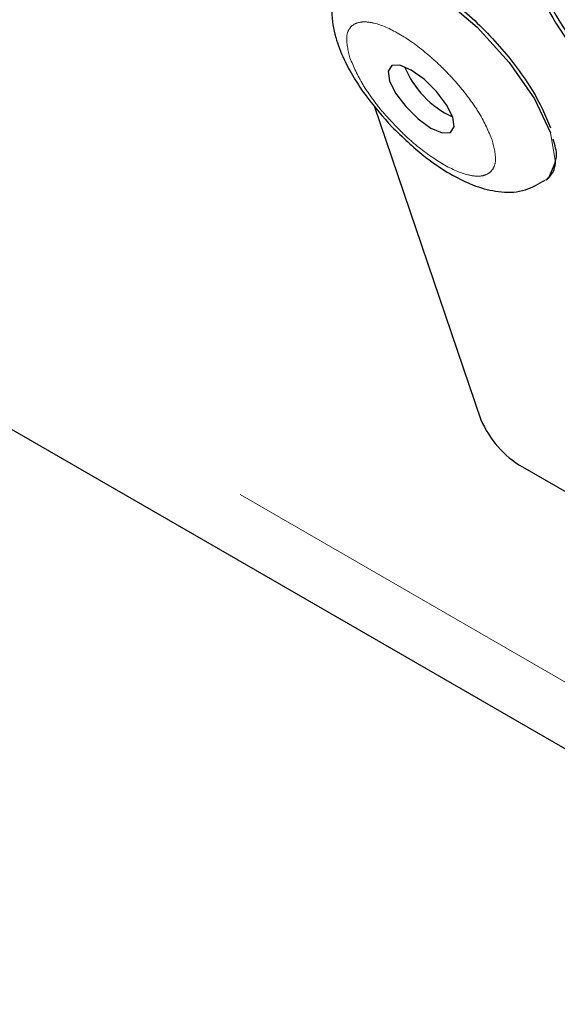
# Model space of a CAD drawing. Units: millimetres. Extents: x 26 to 209, y 29 to 127.
# Drawn here: x 167 to 167, y 81 to 82 of the extents above; entities that cross this region are included whole.
import ezdxf

# ---------------------------------------------------------------- set-up
doc = ezdxf.new("R2010")
doc.units = ezdxf.units.MM
doc.linetypes.add('PHANTOM', pattern=[12.7, 6.35, -1.27, 1.27, -1.27, 1.27, -1.27])

msp = doc.modelspace()

# ---------------------------------------------------------------- linework, layer by layer
at = {"color": 8, "linetype": 'PHANTOM', "lineweight": 18}
msp.add_line((133.9156, 100.2311), (169.271, 79.8209), dxfattribs=at)
at = {"color": 7, "linetype": 'Continuous', "lineweight": 25}
for p, q in [((134.0188, 100.0969), (169.3741, 79.6867)), ((167.0618, 81.6176), (167.1811, 81.2664)), ((167.088, 81.5928), (167.0801, 81.6011)), ((167.2275, 81.2136), (168.9245, 80.2339))]:
    msp.add_line(p, q, dxfattribs=at)
at = {"color": 7, "linetype": 'Continuous', "lineweight": 25, "flags": 128}
for points in [[(167.0301, 81.7687), (167.0402, 81.7759), (167.0653, 81.7766), (167.099, 81.7639), (167.1376, 81.7394), (167.1769, 81.7055), (167.2127, 81.666), (167.241, 81.6252), (167.2588, 81.5874)], [(167.1496, 81.6047), (167.1427, 81.6186), (167.1315, 81.6336), (167.1176, 81.6472), (167.1032, 81.6575), (167.0906, 81.6628), (167.0815, 81.6624), (167.0774, 81.6563), (167.0789, 81.6455), (167.0858, 81.6315), (167.0971, 81.6166), (167.1109, 81.6029), (167.1253, 81.5926), (167.138, 81.5873), (167.1471, 81.5877), (167.1511, 81.5938), (167.1496, 81.6047)], [(167.2639, 81.5532), (167.2566, 81.5367), (167.2538, 81.5344)]]:
    msp.add_lwpolyline(points, dxfattribs=at)
at = {"color": 8, "linetype": 'PHANTOM', "lineweight": 18, "flags": 128}
msp.add_lwpolyline([(167.2588, 81.5874), (167.2642, 81.5568), (167.2639, 81.5532)], dxfattribs=at)
at = {"color": 7, "linetype": 'Continuous', "lineweight": 25}
for centre, radius, start, end in [((167.5566, 81.8862), 0.3407, 203.235, 239.3015), ((167.56, 81.8894), 0.3407, 203.235, 239.3015), ((167.1947, 81.702), 0.107, 202.4329, 244.9894), ((167.2855, 81.3112), 0.1136, 203.235, 239.3015)]:
    msp.add_arc(centre, radius, start, end, dxfattribs=at)
for points, knots in [([(167.0504, 81.776), (167.0528, 81.7767), (167.0593, 81.7787), (167.0792, 81.7756), (167.1123, 81.7617), (167.1501, 81.7348), (167.1802, 81.7076), (167.2024, 81.6841), (167.2222, 81.6596), (167.2441, 81.6278), (167.2532, 81.6067), (167.259, 81.593)], [0, 0, 0, 0, 0.051344, 0.141608, 0.307437, 0.473267, 0.563455, 0.653719, 0.743907, 0.834171, 1, 1, 1, 1]), ([(167.031, 81.7674), (167.0277, 81.7637), (167.0165, 81.7512), (167.013, 81.7234), (167.0174, 81.6953), (167.0269, 81.6709), (167.0389, 81.6487), (167.0559, 81.623), (167.0719, 81.605), (167.0817, 81.594)], [0, 0, 0, 0, 0.07567, 0.259718, 0.423755, 0.564272, 0.679242, 0.803963, 1, 1, 1, 1]), ([(167.0817, 81.594), (167.0935, 81.5826), (167.1098, 81.5667), (167.1348, 81.5485), (167.1552, 81.5361), (167.1791, 81.5256), (167.2038, 81.5202), (167.2303, 81.521), (167.2457, 81.5301), (167.2528, 81.5344)], [0, 0, 0, 0, 0.218365, 0.302657, 0.439817, 0.576215, 0.723488, 0.870915, 1, 1, 1, 1]), ([(167.2647, 81.5554), (167.2652, 81.5574), (167.2669, 81.5638), (167.2639, 81.5734), (167.2618, 81.5802)], [0, 0, 0, 0, 0.2967403, 1, 1, 1, 1]), ([(167.2542, 81.5347), (167.2577, 81.538), (167.2633, 81.5432), (167.2643, 81.5522), (167.2647, 81.5554)], [0, 0, 0, 0, 0.638874, 1, 1, 1, 1])]:
    msp.add_open_spline(points, degree=3, knots=knots, dxfattribs=at)
at = {"color": 8, "linetype": 'PHANTOM', "lineweight": 18}
for points, knots in [([(167.0347, 81.671), (167.0327, 81.6795), (167.0295, 81.6928), (167.0336, 81.7041), (167.04, 81.7097), (167.0494, 81.7119), (167.0649, 81.71), (167.0889, 81.6998), (167.1158, 81.6806), (167.1374, 81.6611), (167.1533, 81.6443), (167.1675, 81.6268), (167.1832, 81.6041), (167.1896, 81.5889), (167.1938, 81.5791)], [0, 0, 0, 0, 0.119721, 0.184823, 0.25, 0.315101, 0.380279, 0.5, 0.619721, 0.684823, 0.75, 0.815101, 0.880279, 1, 1, 1, 1]), ([(167.0801, 81.6011), (167.0786, 81.6027), (167.0717, 81.6098), (167.0611, 81.6234), (167.0453, 81.646), (167.0389, 81.6612), (167.0347, 81.671)], [0, 0, 0, 0, 0.0697382, 0.311983, 0.5545108, 1, 1, 1, 1]), ([(167.1938, 81.5791), (167.1959, 81.5706), (167.199, 81.5574), (167.1949, 81.5461), (167.1886, 81.5404), (167.1791, 81.5382), (167.1636, 81.5401), (167.1396, 81.5503), (167.1128, 81.5696), (167.0954, 81.5848), (167.0891, 81.5916), (167.088, 81.5928)], [0, 0, 0, 0, 0.1713563, 0.2645351, 0.3578228, 0.4510016, 0.5442894, 0.7156457, 0.887002, 0.9801808, 1, 1, 1, 1])]:
    msp.add_open_spline(points, degree=3, knots=knots, dxfattribs=at)

doc.saveas('drawing.dxf')
